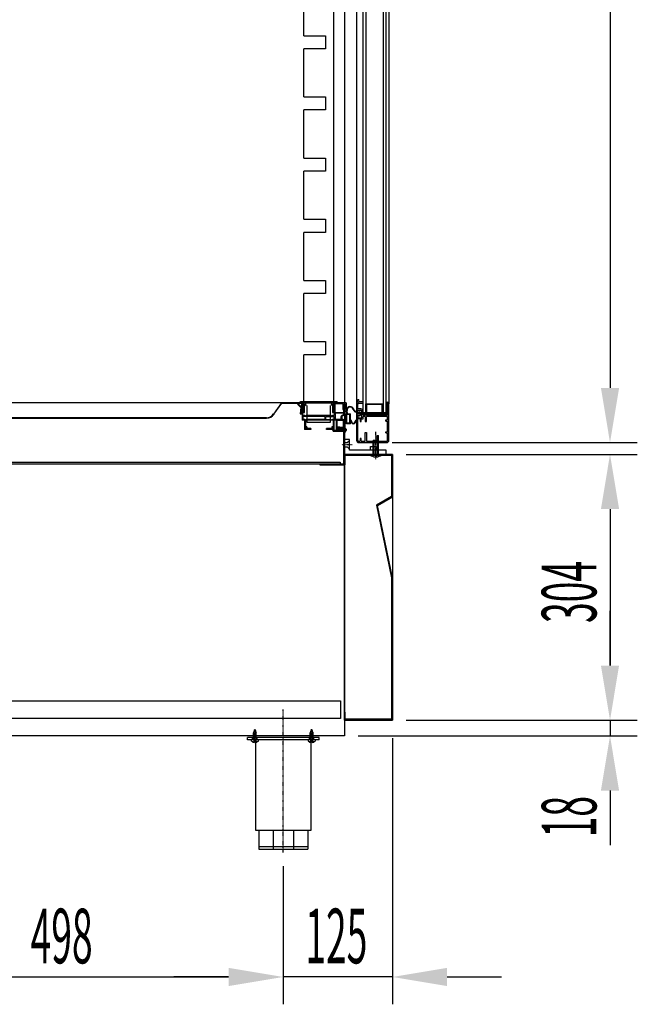
# Model space of a CAD drawing. Units: millimetres. Extents: x 1488 to 10469, y -47 to 6930.
# Drawn here: x 6864 to 7571, y 2879 to 4005 of the extents above; entities that cross this region are included whole.
import ezdxf

# ---------------------------------------------------------------- set-up
doc = ezdxf.new("R2010")
doc.units = ezdxf.units.MM
doc.linetypes.add('DASHED', pattern=[0.75, 0.5, -0.25])
doc.linetypes.add('TRAZO_Y_PUNTO', pattern=[1, 0.5, -0.25, 0, -0.25])
for name, color, linetype in [('ACOTA', 50, 'Continuous'), ('EJES', 11, 'TRAZO_Y_PUNTO'), ('PLEGADO', 3, 'Continuous')]:
    doc.layers.add(name, color=color, linetype=linetype)
doc.styles.add('ACO', font='simplex.shx', dxfattribs={"width": 0.5})

msp = doc.modelspace()

# ---------------------------------------------------------------- hatches: boundary and pattern name
at = {"layer": 'ACOTA'}
msp.add_hatch(color=256, dxfattribs=at).paths.add_polyline_path([(7256.9, 3553.9), (7282.9, 3553.9), (7282.9, 3555.9), (7256.9, 3555.9)])

# ---------------------------------------------------------------- linework, layer by layer
for p, q in [((7235.5, 5085.9), (7235.5, 3185.9)), ((7182.1, 3565), (7182.7, 3565.7)), ((7182.1, 3565), (7182.7, 3565.7)), ((7182.1, 3565), (7185.7, 3561.6)), ((7182.1, 3565), (7185.7, 3561.6)), ((7186.7, 3561.9), (7182.7, 3565.7)), ((7186.7, 3561.9), (7182.7, 3565.7)), ((7184.2, 3566.9), (7184.2, 3566.9)), ((7184.2, 3566.9), (7188.2, 3566.9)), ((7184.2, 3566.9), (7184.2, 3566.9)), ((7184.2, 3566.9), (7188.2, 3566.9)), ((7185.7, 3561.6), (7184.9, 3554.4)), ((7185.7, 3561.6), (7184.9, 3554.4)), ((7227, 3567.9), (7185.2, 3567.9)), ((7227, 3567.9), (7185.2, 3567.9)), ((7186, 3555.4), (7186.7, 3561.9)), ((7186, 3555.4), (7186.7, 3561.9)), ((7187, 3566.9), (7187, 3555.4)), ((7188, 3566.9), (7187, 3566.9)), ((7187, 3566.9), (7187, 3555.4)), ((7188, 3566.9), (7187, 3566.9)), ((7188, 3562.2), (7188, 3566.9)), ((7188, 3562.2), (7188, 3566.9)), ((7188, 3559.1), (7188, 3561.6)), ((7188, 3559.1), (7188, 3561.6)), ((7188.2, 3566.9), (7188.2, 3562.2)), ((7188.2, 3566.9), (7188.2, 3562.2)), ((7188.2, 3561.6), (7188.2, 3559.2)), ((7188.2, 3561.6), (7188.2, 3559.2)), ((7190.9, 3565.8), (7189, 3563.9)), ((7190.9, 3565.8), (7189, 3563.9)), ((7189, 3563.9), (7189, 3556.9)), ((7189, 3563.9), (7189, 3556.9)), ((7189.2, 3557.4), (7189.2, 3566.9)), ((7189.2, 3566.9), (7223, 3566.9)), ((7189.2, 3557.4), (7189.2, 3566.9)), ((7189.2, 3566.9), (7223, 3566.9)), ((7190, 3563.5), (7191.6, 3565.1)), ((7190, 3563.5), (7191.6, 3565.1)), ((7190, 3555.9), (7190, 3563.5)), ((7190, 3555.9), (7190, 3563.5)), ((7191.6, 3565.1), (7190.9, 3565.8)), ((7191.6, 3565.1), (7190.9, 3565.8)), ((7221.1, 3565.8), (7220.4, 3565.1)), ((7221.1, 3565.8), (7220.4, 3565.1)), ((7220.4, 3565.1), (7222, 3563.5)), ((7220.4, 3565.1), (7222, 3563.5)), ((7223, 3563.9), (7221.1, 3565.8)), ((7223, 3563.9), (7221.1, 3565.8)), ((7222, 3563.5), (7222, 3555.9)), ((7222, 3563.5), (7222, 3555.9)), ((7223, 3566.9), (7223, 3557.4)), ((7223, 3566.9), (7223, 3557.4)), ((7223, 3556.9), (7223, 3563.9)), ((7223, 3556.9), (7223, 3563.9)), ((7224, 3562.2), (7224, 3566.9)), ((7224, 3566.9), (7228, 3566.9)), ((7237.5, 3566.9), (7224, 3566.9)), ((7224, 3566.9), (7224, 3562.2)), ((7224, 3562.2), (7224, 3566.9)), ((7224, 3566.9), (7228, 3566.9)), ((7237.5, 3566.9), (7224, 3566.9)), ((7224, 3566.9), (7224, 3562.2)), ((7224, 3562.2), (7224, 3562.2)), ((7224, 3562.2), (7224, 3562.2)), ((7224, 3559.2), (7224, 3561.6)), ((7224, 3561.6), (7224, 3559.2)), ((7224, 3559.2), (7224, 3561.6)), ((7224, 3561.6), (7224, 3559.2)), ((7234, 3565.9), (7225, 3565.9)), ((7225, 3555.9), (7225, 3565.9)), ((7234, 3565.9), (7225, 3565.9)), ((7225, 3555.9), (7225, 3565.9)), ((7228, 3566.9), (7228, 3566.9)), ((7228, 3566.9), (7228, 3566.9)), ((7234, 3559.5), (7234, 3565.9)), ((7234, 3559.5), (7234, 3565.9)), ((7235, 3558.5), (7234, 3559.5)), ((7235, 3558.5), (7234, 3559.5)), ((7235, 3559.9), (7235, 3565.8)), ((7235, 3565.8), (7236.5, 3565.8)), ((7235, 3559.9), (7235, 3565.8)), ((7235, 3565.8), (7236.5, 3565.8)), ((7236, 3558.9), (7235, 3559.9)), ((7236, 3558.9), (7235, 3559.9)), ((7236.5, 3559.9), (7236.5, 3565.8)), ((7236.5, 3559.9), (7236.5, 3565.8)), ((7236.5, 3559.9), (7236.8, 3559.9)), ((7236.5, 3559.9), (7236.5, 3559.9)), ((7236.5, 3559.9), (7236.8, 3559.9)), ((7236.5, 3559.9), (7236.5, 3559.9)), ((7237.5, 3566.9), (7237.5, 3560.6)), ((7237.5, 3566.9), (7237.5, 3560.6)), ((7247.7, 3556.6), (7244.8, 3560.7)), ((7248, 3557.1), (7245.2, 3561)), ((7249.2, 3567.4), (7249.2, 3556.9)), ((7249.4, 3565.4), (7249.4, 3556.1)), ((7249.4, 3565.4), (7249.4, 3556.1)), ((7249.8, 3567.4), (7249.8, 3556)), ((7250.9, 3559.9), (7250.9, 3565.4)), ((7250.9, 3559.9), (7250.9, 3565.4)), ((7254.4, 3559.9), (7250.9, 3559.9)), ((7254.4, 3559.9), (7250.9, 3559.9)), ((7256.9, 3567.9), (7251.9, 3567.9)), ((7256.9, 3567.9), (7251.9, 3567.9)), ((7251.9, 3566.4), (7256.9, 3566.4)), ((7251.9, 3566.4), (7256.9, 3566.4)), ((7252.1, 3570.4), (7252.1, 3569.8)), ((7256.9, 3566.4), (7256.9, 3567.9)), ((7256.9, 3566.4), (7256.9, 3567.9)), ((7259.9, 3555.9), (7259.9, 3565.9)), ((7260.9, 3564.9), (7260.9, 3555.9)), ((7284.9, 3552.9), (7284.9, 3567.9)), ((7286.4, 3523.9), (7286.4, 3565.6)), ((7184.9, 3554.4), (7187, 3554.4)), ((7184.9, 3554.4), (7184.9, 3554.4)), ((7184.9, 3554.4), (7187, 3554.4)), ((7184.9, 3554.4), (7184.9, 3554.4)), ((7187, 3555.4), (7186, 3555.4)), ((7187, 3555.4), (7186, 3555.4)), ((7187, 3554.4), (7187, 3546.9)), ((7187, 3554.4), (7187, 3546.9)), ((7188, 3556.9), (7188, 3558.5)), ((7188, 3556.9), (7188, 3558.5)), ((7188, 3556.9), (7189, 3556.9)), ((7188, 3556.9), (7189, 3556.9)), ((7188, 3555.9), (7190, 3555.9)), ((7188, 3552.4), (7188, 3555.9)), ((7188, 3555.9), (7190, 3555.9)), ((7188, 3552.4), (7188, 3555.9)), ((7190.2, 3552.4), (7188, 3552.4)), ((7190.2, 3552.4), (7188, 3552.4)), ((7213, 3551.4), (7188, 3551.4)), ((7188, 3551.4), (7188, 3547.9)), ((7213, 3551.4), (7188, 3551.4)), ((7188, 3551.4), (7188, 3547.9)), ((7188.2, 3558.6), (7188.2, 3557.4)), ((7188.2, 3558.6), (7188.2, 3557.4)), ((7191, 3551.6), (7190.2, 3552.4)), ((7191, 3551.6), (7190.2, 3552.4)), ((7191, 3551.6), (7191.8, 3552.4)), ((7191, 3551.6), (7191.8, 3552.4)), ((7220.2, 3552.4), (7191.8, 3552.4)), ((7220.2, 3552.4), (7191.8, 3552.4)), ((7213, 3551.4), (7213, 3547.9)), ((7213, 3551.4), (7213, 3547.9)), ((7214, 3551.4), (7224, 3551.4)), ((7214, 3551.4), (7214, 3547.9)), ((7214, 3551.4), (7224, 3551.4)), ((7214, 3551.4), (7214, 3547.9)), ((7221, 3551.6), (7220.2, 3552.4)), ((7221, 3551.6), (7220.2, 3552.4)), ((7221, 3551.6), (7221.8, 3552.4)), ((7221, 3551.6), (7221.8, 3552.4)), ((7224, 3552.4), (7221.8, 3552.4)), ((7224, 3552.4), (7221.8, 3552.4)), ((7222, 3555.9), (7224, 3555.9)), ((7222, 3555.9), (7224, 3555.9)), ((7224, 3556.9), (7223, 3556.9)), ((7224, 3556.9), (7223, 3556.9)), ((7224, 3557.4), (7224, 3558.6)), ((7224, 3558.6), (7224, 3556.9)), ((7224, 3557.4), (7224, 3558.6)), ((7224, 3558.6), (7224, 3556.9)), ((7224, 3555.9), (7224, 3552.4)), ((7224, 3555.9), (7224, 3552.4)), ((7224, 3547.9), (7224, 3551.4)), ((7224, 3547.9), (7224, 3551.4)), ((7225, 3555.9), (7235, 3555.9)), ((7225, 3555.9), (7235, 3555.9)), ((7235, 3554.9), (7225, 3554.9)), ((7225, 3554.9), (7225, 3547.9)), ((7235, 3554.9), (7225, 3554.9)), ((7225, 3554.9), (7225, 3547.9)), ((7235, 3555.9), (7235, 3558.5)), ((7235, 3555.9), (7235, 3558.5)), ((7235, 3553.4), (7235, 3554.9)), ((7235, 3553.4), (7235, 3554.9)), ((7236, 3552), (7236, 3558.9)), ((7236, 3552), (7236, 3558.9)), ((7236, 3548.3), (7236, 3546.9)), ((7236, 3548.3), (7236, 3546.9)), ((7237.8, 3543), (7237.8, 3554.4)), ((7237.8, 3554.4), (7238.4, 3554.4)), ((7238.4, 3554.4), (7238, 3558.2)), ((7238.2, 3543.6), (7238.2, 3553.8)), ((7238.2, 3553.8), (7241.8, 3553.8)), ((7238.9, 3554.4), (7238.5, 3558.2)), ((7238.9, 3554.4), (7242.4, 3554.4)), ((7241.8, 3543.6), (7241.8, 3553.8)), ((7242.4, 3546.9), (7242.4, 3554.4)), ((7249.2, 3556.4), (7248.3, 3556.4)), ((7249.2, 3556.9), (7248.4, 3556.9)), ((7249.2, 3556.4), (7249.2, 3546.9)), ((7250.9, 3556.1), (7249.4, 3556.1)), ((7249.4, 3556.1), (7250.9, 3556.1)), ((7249.4, 3556.1), (7250.9, 3556.1)), ((7249.4, 3552.1), (7250.9, 3552.1)), ((7249.4, 3552.1), (7249.4, 3523.9)), ((7249.8, 3556), (7252.8, 3556)), ((7249.8, 3555.2), (7253.6, 3555.2)), ((7249.8, 3555.2), (7249.8, 3553.2)), ((7249.8, 3553.2), (7253.6, 3553.2)), ((7249.8, 3552.5), (7249.8, 3542.4)), ((7249.8, 3552.5), (7252.8, 3552.5)), ((7250.9, 3556.1), (7250.9, 3558.4)), ((7250.9, 3556.1), (7250.9, 3558.4)), ((7250.9, 3558.4), (7254.4, 3558.4)), ((7250.9, 3558.4), (7254.4, 3558.4)), ((7250.9, 3549.9), (7250.9, 3552.1)), ((7250.9, 3552.1), (7250.9, 3549.9)), ((7250.9, 3552.1), (7250.9, 3549.9)), ((7250.9, 3552.1), (7250.9, 3549.9)), ((7250.9, 3549.9), (7255.4, 3549.9)), ((7250.9, 3523.9), (7250.9, 3548.4)), ((7253.4, 3548.4), (7250.9, 3548.4)), ((7252.8, 3557), (7255.3, 3554.2)), ((7252.8, 3556), (7252.8, 3557)), ((7252.8, 3551.5), (7255.3, 3554.2)), ((7252.8, 3551.5), (7252.8, 3552.5)), ((7253.4, 3548.4), (7253.4, 3545.4)), ((7253.6, 3555.2), (7254.5, 3554.2)), ((7253.6, 3553.2), (7254.5, 3554.2)), ((7254.9, 3545.4), (7254.9, 3548.4)), ((7254.9, 3548.4), (7256.9, 3548.4)), ((7255.4, 3550.9), (7255.4, 3557.4)), ((7255.4, 3549.9), (7255.4, 3557.4)), ((7256.9, 3552.9), (7256.9, 3557.4)), ((7256.9, 3555.9), (7259.9, 3555.9)), ((7284.9, 3552.9), (7256.9, 3552.9)), ((7259.4, 3551.4), (7256.9, 3551.4)), ((7256.9, 3548.4), (7256.9, 3551.4)), ((7259.4, 3551.4), (7259.4, 3545.4)), ((7260.9, 3555.9), (7259.9, 3555.9)), ((7284.9, 3551.4), (7260.9, 3551.4)), ((7260.9, 3545.4), (7260.9, 3551.4)), ((7284.9, 3547.4), (7284.9, 3551.4)), ((7190, 3546.9), (7187, 3546.9)), ((7190, 3546.9), (7187, 3546.9)), ((7190.2, 3547.9), (7188, 3547.9)), ((7190.2, 3547.9), (7188, 3547.9)), ((7190, 3546.9), (7190, 3536.4)), ((7190, 3546.9), (7190, 3536.4)), ((7191, 3547.1), (7190.2, 3547.9)), ((7191, 3547.1), (7190.2, 3547.9)), ((7191, 3547.1), (7191.8, 3547.9)), ((7191, 3547.1), (7191.8, 3547.9)), ((7222.5, 3546.9), (7191, 3546.9)), ((7191, 3546.9), (7191, 3539.4)), ((7222.5, 3546.9), (7191, 3546.9)), ((7191, 3546.9), (7191, 3539.4)), ((7192.5, 3539.4), (7191, 3539.4)), ((7192.5, 3539.4), (7191, 3539.4)), ((7191, 3538.4), (7191, 3537.4)), ((7192.5, 3538.4), (7191, 3538.4)), ((7191, 3538.4), (7191, 3537.4)), ((7192.5, 3538.4), (7191, 3538.4)), ((7197, 3537.4), (7191, 3537.4)), ((7197, 3537.4), (7191, 3537.4)), ((7213, 3547.9), (7191.8, 3547.9)), ((7213, 3547.9), (7191.8, 3547.9)), ((7192.5, 3539.4), (7192.5, 3538.4)), ((7192.5, 3539.4), (7192.5, 3538.4)), ((7197, 3537.4), (7197, 3536.4)), ((7197, 3537.4), (7197, 3536.4)), ((7214, 3547.9), (7220.2, 3547.9)), ((7214, 3547.9), (7220.2, 3547.9)), ((7222.5, 3537.4), (7215, 3537.4)), ((7215, 3536.4), (7215, 3537.4)), ((7222.5, 3537.4), (7215, 3537.4)), ((7215, 3536.4), (7215, 3537.4)), ((7221, 3547.1), (7220.2, 3547.9)), ((7221, 3547.1), (7220.2, 3547.9)), ((7221, 3547.1), (7221.8, 3547.9)), ((7221, 3547.1), (7221.8, 3547.9)), ((7222.5, 3539.4), (7221, 3539.4)), ((7221, 3539.4), (7221, 3538.4)), ((7222.5, 3539.4), (7221, 3539.4)), ((7221, 3539.4), (7221, 3538.4)), ((7222.5, 3538.4), (7221, 3538.4)), ((7222.5, 3538.4), (7221, 3538.4)), ((7224, 3547.9), (7221.8, 3547.9)), ((7224, 3547.9), (7221.8, 3547.9)), ((7222, 3537.4), (7222.5, 3537.4)), ((7222, 3537.4), (7222.5, 3537.4)), ((7222.2, 3547.9), (7222.2, 3547.9)), ((7222.2, 3547.9), (7222.2, 3547.9)), ((7222.5, 3546.9), (7222.5, 3539.4)), ((7222.5, 3546.9), (7222.5, 3539.4)), ((7222.5, 3538.4), (7222.5, 3537.4)), ((7222.5, 3538.4), (7222.5, 3537.4)), ((7226, 3546.9), (7223.5, 3546.9)), ((7223.5, 3546.9), (7223.5, 3536.4)), ((7226, 3546.9), (7223.5, 3546.9)), ((7223.5, 3546.9), (7223.5, 3536.4)), ((7232.4, 3547.9), (7225, 3547.9)), ((7232.4, 3547.9), (7225, 3547.9)), ((7226, 3546.9), (7226, 3536.9)), ((7226, 3546.9), (7226, 3536.9)), ((7227, 3546.9), (7234, 3546.9)), ((7227, 3546.9), (7227, 3539.8)), ((7227, 3546.9), (7234, 3546.9)), ((7227, 3546.9), (7227, 3539.8)), ((7227, 3539.8), (7234, 3538.9)), ((7227, 3539.8), (7234, 3538.9)), ((7227, 3538.8), (7234.3, 3537.9)), ((7227, 3538.8), (7227, 3537.4)), ((7227, 3538.8), (7234.3, 3537.9)), ((7227, 3538.8), (7227, 3537.4)), ((7227, 3537.4), (7236.8, 3537.4)), ((7227, 3537.4), (7236.8, 3537.4)), ((7234, 3546.9), (7234, 3538.9)), ((7234, 3546.9), (7234, 3538.9)), ((7235, 3538.1), (7234.3, 3537.9)), ((7235, 3538.1), (7234.3, 3537.9)), ((7235, 3546.9), (7236, 3546.9)), ((7235, 3546.9), (7235, 3538.1)), ((7235, 3546.9), (7236, 3546.9)), ((7235, 3546.9), (7235, 3538.1)), ((7242.4, 3543), (7237.8, 3543)), ((7241.8, 3543.6), (7238.2, 3543.6)), ((7242.8, 3546.9), (7242.4, 3546.9)), ((7242.4, 3543), (7242.4, 3546.2)), ((7243.8, 3545.9), (7243.8, 3545.6)), ((7247.8, 3545.6), (7247.8, 3545.9)), ((7249.2, 3546.9), (7248.8, 3546.9)), ((7249.2, 3546.2), (7249.2, 3542.4)), ((7249.8, 3542.4), (7249.2, 3542.4)), ((7253.4, 3545.4), (7254.9, 3545.4)), ((7259.4, 3545.4), (7260.9, 3545.4)), ((7282.9, 3547.4), (7284.9, 3547.4)), ((7282.9, 3545.9), (7282.9, 3547.4)), ((7282.9, 3545.9), (7284.9, 3545.9)), ((7284.9, 3533.9), (7284.9, 3545.9)), ((7197, 3536.4), (7190, 3536.4)), ((7197, 3536.4), (7190, 3536.4)), ((7222, 3536.4), (7215, 3536.4)), ((7222, 3536.4), (7215, 3536.4)), ((7222, 3536.4), (7222, 3536.1)), ((7222, 3536.4), (7222, 3536.1)), ((7222.5, 3535.3), (7222, 3536.1)), ((7222.5, 3535.3), (7222, 3536.1)), ((7222.5, 3535.3), (7222.9, 3535.3)), ((7222.5, 3535.3), (7222.9, 3535.3)), ((7222.9, 3536.4), (7222.9, 3535.3)), ((7223.5, 3536.4), (7222.9, 3536.4)), ((7222.9, 3536.4), (7222.9, 3535.3)), ((7223.5, 3536.4), (7222.9, 3536.4)), ((7226.5, 3536.4), (7236.5, 3536.4)), ((7226.5, 3536.4), (7236.5, 3536.4)), ((7235.5, 3534), (7235.5, 3532.4)), ((7235.5, 3534), (7235.5, 3532.4)), ((7237.5, 3536.6), (7237.5, 3535.4)), ((7237.5, 3536.6), (7237.5, 3535.4)), ((7254.9, 3525.9), (7253.4, 3525.9)), ((7253.4, 3525.9), (7253.4, 3522.9)), ((7254.9, 3522.9), (7254.9, 3525.9)), ((7259.4, 3522.9), (7259.4, 3532.9)), ((7259.4, 3532.9), (7260.9, 3532.9)), ((7260.9, 3532.9), (7260.9, 3522.9)), ((7272.9, 3522.9), (7272.9, 3529.4)), ((7272.9, 3529.4), (7274.4, 3529.4)), ((7274.4, 3522.9), (7274.4, 3529.4)), ((7282.9, 3533.9), (7284.9, 3533.9)), ((7282.9, 3532.4), (7282.9, 3533.9)), ((7282.9, 3532.4), (7284.9, 3532.4)), ((7284.9, 3523.9), (7284.9, 3532.4)), ((7241.5, 3524.9), (7235.5, 3524.9)), ((7235.5, 3524.9), (7235.5, 3507.9)), ((7235.5, 3521.4), (7238.5, 3521.4)), ((7235.5, 3516.4), (7238.5, 3516.4)), ((7238.5, 3521.4), (7241.5, 3523.9)), ((7238.5, 3516.4), (7241.5, 3513.9)), ((7241.5, 3512.9), (7241.5, 3524.9)), ((7251.9, 3522.9), (7253.4, 3522.9)), ((7251.9, 3521.4), (7283.9, 3521.4)), ((7254.9, 3522.9), (7259.4, 3522.9)), ((7257.9, 3521.4), (7283.9, 3521.4)), ((7260.9, 3522.9), (7272.9, 3522.9)), ((7265.5, 3512.9), (7265.5, 3516.9)), ((7265.5, 3516.9), (7271.5, 3516.9)), ((7268.5, 3507.9), (7268.5, 3523.9)), ((7274.5, 3523.9), (7268.5, 3523.9)), ((7269.5, 3507.9), (7269.5, 3523.9)), ((7271.5, 3516.9), (7271.5, 3512.9)), ((7273.5, 3507.9), (7273.5, 3523.9)), ((7274.4, 3522.9), (7283.9, 3522.9)), ((7274.5, 3507.9), (7274.5, 3523.9)), ((7235.5, 3507.9), (7283.5, 3507.9)), ((7283.5, 3512.9), (7241.5, 3512.9)), ((7264.5, 3507.9), (7278.5, 3507.9)), ((7264.5, 3506.9), (7264.5, 3507.9)), ((7264.5, 3506.9), (7278.5, 3506.9)), ((7271.5, 3512.9), (7265.5, 3512.9)), ((7270.8, 3506.4), (7272.3, 3506.4)), ((7270.8, 3506.4), (7270.8, 3504.9)), ((7272.3, 3506.4), (7272.3, 3504.9)), ((7278.5, 3507.9), (7278.5, 3506.9)), ((7283.5, 3507.9), (7283.5, 3512.9)), ((6600.5, 3225.9), (7231, 3225.9)), ((7231, 3225.9), (7231, 3205.9)), ((7231, 3205.9), (6600.5, 3205.9)), ((7134.5, 3187.4), (7131, 3189.4)), ((7135, 3187.4), (7131, 3189.4)), ((7131, 3189.4), (7131.5, 3189.4)), ((7131.5, 3189.4), (7132.1, 3190.8)), ((7135, 3187.4), (7131.5, 3189.4)), ((7131.5, 3187.4), (7131.5, 3189.1)), ((7134.5, 3189.4), (7131.7, 3191)), ((7135, 3189.4), (7131.7, 3191)), ((7131.7, 3191), (7132.2, 3191)), ((7132.2, 3191), (7132.6, 3192.2)), ((7135, 3189.4), (7132.2, 3191)), ((7134.1, 3191.4), (7132.3, 3192.4)), ((7132.7, 3192.4), (7132.3, 3192.4)), ((7133.8, 3191.4), (7132.3, 3192.4)), ((7132.7, 3192.4), (7133, 3193.4)), ((7134.1, 3191.4), (7132.7, 3192.4)), ((7133, 3193.4), (7133.7, 3191.7)), ((7133.8, 3191.4), (7134.4, 3189.8)), ((7133.8, 3191.4), (7134.1, 3191.4)), ((7134.5, 3187.7), (7134.5, 3189.4)), ((7134.5, 3189.4), (7135, 3189.4)), ((7199.5, 3187.4), (7196, 3189.4)), ((7200, 3187.4), (7196, 3189.4)), ((7196, 3189.4), (7196.5, 3189.4)), ((7196.5, 3189.4), (7197.1, 3190.8)), ((7200, 3187.4), (7196.5, 3189.4)), ((7196.5, 3187.4), (7196.5, 3189.1)), ((7199.5, 3189.4), (7196.7, 3191)), ((7200, 3189.4), (7196.7, 3191)), ((7196.7, 3191), (7197.2, 3191)), ((7197.2, 3191), (7197.6, 3192.2)), ((7200, 3189.4), (7197.2, 3191)), ((7199.1, 3191.4), (7197.3, 3192.4)), ((7197.7, 3192.4), (7197.3, 3192.4)), ((7198.8, 3191.4), (7197.3, 3192.4)), ((7197.7, 3192.4), (7198, 3193.4)), ((7199.1, 3191.4), (7197.7, 3192.4)), ((7198, 3193.4), (7198.7, 3191.7)), ((7198.8, 3191.4), (7199.4, 3189.8)), ((7198.8, 3191.4), (7199.1, 3191.4)), ((7199.5, 3187.7), (7199.5, 3189.4)), ((7199.5, 3189.4), (7200, 3189.4)), ((7235.5, 3185.9), (6563.5, 3185.9)), ((7124.5, 3181.4), (7124.5, 3183.9)), ((7206.5, 3183.9), (7124.5, 3183.9)), ((7124.5, 3181.4), (7124.5, 3183.9)), ((7206.5, 3183.9), (7124.5, 3183.9)), ((7206.5, 3181.4), (7124.5, 3181.4)), ((7206.5, 3181.4), (7124.5, 3181.4)), ((7130.5, 3181.4), (7130.5, 3183.9)), ((7130.5, 3181.4), (7130.5, 3183.9)), ((7134.5, 3185.4), (7131, 3187.4)), ((7135, 3185.4), (7131, 3187.4)), ((7131, 3187.4), (7131.5, 3187.4)), ((7134.5, 3183.4), (7131, 3185.4)), ((7135, 3183.4), (7131, 3185.4)), ((7131, 3185.4), (7131.5, 3185.4)), ((7134.5, 3181.4), (7131, 3183.4)), ((7135, 3181.4), (7131, 3183.4)), ((7131, 3183.4), (7131.5, 3183.4)), ((7135, 3185.4), (7131.5, 3187.4)), ((7131.5, 3185.4), (7131.5, 3187.1)), ((7135, 3183.4), (7131.5, 3185.4)), ((7131.5, 3183.4), (7131.5, 3185.1)), ((7135, 3181.4), (7131.5, 3183.4)), ((7131.5, 3181.4), (7131.5, 3183.1)), ((7134.5, 3181.4), (7131.5, 3181.4)), ((7133.8, 3181.4), (7133.8, 3077.9)), ((7133.8, 3181.4), (7133.8, 3077.9)), ((7134.5, 3185.7), (7134.5, 3187.4)), ((7134.5, 3187.4), (7135, 3187.4)), ((7134.5, 3183.7), (7134.5, 3185.4)), ((7134.5, 3185.4), (7135, 3185.4)), ((7134.5, 3181.7), (7134.5, 3183.4)), ((7134.5, 3183.4), (7135, 3183.4)), ((7135.5, 3181.4), (7135.5, 3183.9)), ((7135.5, 3181.4), (7135.5, 3183.9)), ((7195.5, 3181.4), (7195.5, 3183.9)), ((7195.5, 3181.4), (7195.5, 3183.9)), ((7199.5, 3185.4), (7196, 3187.4)), ((7200, 3185.4), (7196, 3187.4)), ((7196, 3187.4), (7196.5, 3187.4)), ((7199.5, 3183.4), (7196, 3185.4)), ((7200, 3183.4), (7196, 3185.4)), ((7196, 3185.4), (7196.5, 3185.4)), ((7199.5, 3181.4), (7196, 3183.4)), ((7200, 3181.4), (7196, 3183.4)), ((7196, 3183.4), (7196.5, 3183.4)), ((7200, 3185.4), (7196.5, 3187.4)), ((7196.5, 3185.4), (7196.5, 3187.1)), ((7200, 3183.4), (7196.5, 3185.4)), ((7196.5, 3183.4), (7196.5, 3185.1)), ((7200, 3181.4), (7196.5, 3183.4)), ((7196.5, 3181.4), (7196.5, 3183.1)), ((7199.5, 3181.4), (7196.5, 3181.4)), ((7197.3, 3077.9), (7197.3, 3181.4)), ((7197.3, 3077.9), (7197.3, 3181.4)), ((7199.5, 3185.7), (7199.5, 3187.4)), ((7199.5, 3187.4), (7200, 3187.4)), ((7199.5, 3183.7), (7199.5, 3185.4)), ((7199.5, 3185.4), (7200, 3185.4)), ((7199.5, 3181.7), (7199.5, 3183.4)), ((7199.5, 3183.4), (7200, 3183.4)), ((7200.5, 3181.4), (7200.5, 3183.9)), ((7200.5, 3181.4), (7200.5, 3183.9)), ((7206.5, 3181.4), (7206.5, 3183.9)), ((7206.5, 3181.4), (7206.5, 3183.9)), ((7133.8, 3077.9), (7197.3, 3077.9)), ((7133.8, 3077.9), (7197.3, 3077.9)), ((7137.5, 3077.9), (7137.5, 3056.4)), ((7137.5, 3077.9), (7137.5, 3056.4)), ((7153.9, 3077.9), (7153.9, 3056.4)), ((7153.9, 3077.9), (7153.9, 3056.4)), ((7177.1, 3077.9), (7177.1, 3056.4)), ((7177.1, 3077.9), (7177.1, 3056.4)), ((7193.5, 3077.9), (7193.5, 3056.4)), ((7193.5, 3077.9), (7193.5, 3056.4)), ((7137.5, 3059.4), (7193.5, 3059.4)), ((7137.5, 3059.4), (7193.5, 3059.4)), ((7137.5, 3056.4), (7193.5, 3056.4)), ((7137.5, 3056.4), (7193.5, 3056.4))]:
    msp.add_line(p, q)
at = {"color": 4}
for p, q in [((7223, 4977.9, 0), (7223, 3563.9, 0)), ((7189, 3986.9, 0), (7189, 4041.9, 0)), ((7189, 3986.9, 0), (7214, 3986.9, 0)), ((7214, 3986.9, 0), (7214, 3971.9, 0)), ((7189, 3916.9, 0), (7189, 3971.9, 0)), ((7214, 3971.9, 0), (7189, 3971.9, 0)), ((7189, 3916.9, 0), (7214, 3916.9, 0)), ((7214, 3916.9, 0), (7214, 3901.9, 0)), ((7189, 3846.9, 0), (7189, 3901.9, 0)), ((7214, 3901.9, 0), (7189, 3901.9, 0)), ((7189, 3846.9, 0), (7214, 3846.9, 0)), ((7214, 3846.9, 0), (7214, 3831.9, 0)), ((7189, 3776.9, 0), (7189, 3831.9, 0)), ((7214, 3831.9, 0), (7189, 3831.9, 0)), ((7189, 3776.9, 0), (7214, 3776.9, 0)), ((7214, 3776.9, 0), (7214, 3761.9, 0)), ((7189, 3706.9, 0), (7189, 3761.9, 0)), ((7214, 3761.9, 0), (7189, 3761.9, 0)), ((7189, 3706.9, 0), (7214, 3706.9, 0)), ((7214, 3706.9, 0), (7214, 3691.9, 0)), ((7189, 3636.9, 0), (7189, 3691.9, 0)), ((7214, 3691.9, 0), (7189, 3691.9, 0)), ((7189, 3636.9, 0), (7214, 3636.9, 0)), ((7214, 3636.9, 0), (7214, 3621.9, 0)), ((7189, 3563.9, 0), (7189, 3621.9, 0)), ((7214, 3621.9, 0), (7189, 3621.9, 0)), ((7236, 3560.9), (7236, 3537.9)), ((7236.5, 3560.9), (7236, 3560.9)), ((7236, 3560.9), (7236, 3537.9)), ((7236.5, 3560.9), (7236, 3560.9)), ((7236.5, 3537.9), (7236.5, 3560.9)), ((7236.5, 3537.9), (7236.5, 3560.9)), ((7236, 3537.9), (7229, 3537.9)), ((7229, 3537.9), (7229, 3537.4)), ((7236, 3537.9), (7229, 3537.9)), ((7229, 3537.9), (7229, 3537.4)), ((7229, 3537.4), (7236, 3537.4)), ((7229, 3537.4), (7236, 3537.4))]:
    msp.add_line(p, q, dxfattribs=at)
at = {"color": 4, "ltscale": 2}
for p, q in [((7192.5, 3563.9, 0), (7192.5, 3544.9, 0)), ((7219.5, 3544.9, 0), (7219.5, 3563.9, 0)), ((7192.5, 3544.9, 0), (7219.5, 3544.9, 0))]:
    msp.add_line(p, q, dxfattribs=at)
at = {"color": 2}
for p, q in [((7235.5, 3535.4), (7222.5, 3535.4)), ((7222.5, 3534.4), (7234.5, 3534.4)), ((7234.5, 3534.4), (7234.5, 3496.9)), ((7235.5, 3495.9), (7235.5, 3535.4)), ((7234.5, 3496.9), (7207.5, 3496.9)), ((7207.5, 3496.9), (7207.5, 3495.9)), ((7207.5, 3495.9), (7235.5, 3495.9))]:
    msp.add_line(p, q, dxfattribs=at)
at = {"color": 6}
for p, q in [((6600.5, 3498.9), (7230.5, 3498.9)), ((7230.5, 3496.9), (6600.5, 3496.9)), ((7230.5, 3498.9), (7230.5, 3496.9))]:
    msp.add_line(p, q, dxfattribs=at)
at = {"color": 0, "linetype": 'Continuous'}
for p, q in [((7137, 3181.4), (7129, 3181.4)), ((7129, 3181.4), (7129, 3179.9)), ((7133.5, 3178.8), (7132.6, 3178.8)), ((7132.6, 3178.4), (7132.6, 3178.8)), ((7133.5, 3178.4), (7133.5, 3178.8)), ((7137, 3181.4), (7137, 3179.9)), ((7202, 3181.4), (7194, 3181.4)), ((7194, 3181.4), (7194, 3179.9)), ((7198.5, 3178.8), (7197.6, 3178.8)), ((7197.6, 3178.4), (7197.6, 3178.8)), ((7198.5, 3178.4), (7198.5, 3178.8)), ((7202, 3181.4), (7202, 3179.9))]:
    msp.add_line(p, q, dxfattribs=at)
at = {"color": 0, "linetype": 'DASHED'}
for p, q in [((7132.6, 3181.1), (7130.6, 3178.9)), ((7132.6, 3181.1), (7132.6, 3178.8)), ((7133.5, 3181.1), (7132.6, 3181.1)), ((7133.5, 3181.1), (7135.5, 3178.9)), ((7133.5, 3181.1), (7133.5, 3178.8)), ((7197.6, 3181.1), (7195.6, 3178.9)), ((7197.6, 3181.1), (7197.6, 3178.8)), ((7198.5, 3181.1), (7197.6, 3181.1)), ((7198.5, 3181.1), (7200.5, 3178.9)), ((7198.5, 3181.1), (7198.5, 3178.8))]:
    msp.add_line(p, q, dxfattribs=at)
for centre, radius, start, end in [((7185.2, 3566.9), 1, 90, 180), ((7185.2, 3566.9), 1, 90, 180), ((7188, 3561.9), 0.3, 90, 270), ((7188, 3561.9), 0.3, 90, 270), ((7188.2, 3561.9), 0.295, 90, 270), ((7188.2, 3561.9), 0.295, 90, 270), ((7224, 3561.9), 0.295, 270, 90), ((7224, 3561.9), 0.3, 270, 90), ((7224, 3561.9), 0.295, 270, 90), ((7224, 3561.9), 0.3, 270, 90), ((7227, 3566.9), 1, 0, 90), ((7227, 3566.9), 1, 0, 90), ((7236.8, 3560.6), 0.75, 270, 0), ((7236.8, 3560.6), 0.75, 270, 0), ((7242, 3558.6), 4, 35.7093, 186.5932), ((7242, 3558.6), 3.5, 35.7093, 186.5932), ((7252.2, 3567.4), 3, 91.9102, 180), ((7251.9, 3565.4), 2.5, 90, 180), ((7251.9, 3565.4), 2.5, 90, 180), ((7252.2, 3567.4), 2.4, 92.388, 180), ((7251.9, 3565.4), 1, 90, 180), ((7251.9, 3565.4), 1, 90, 180), ((7254.4, 3557.4), 2.5, 0, 90), ((7254.4, 3557.4), 2.5, 0, 90), ((7283.9, 3565.6), 2.5, 0, 66.4218), ((7188, 3558.8), 0.3, 90, 270), ((7188, 3558.8), 0.3, 90, 270), ((7188.2, 3558.9), 0.295, 90, 270), ((7188.2, 3558.9), 0.295, 90, 270), ((7188.7, 3557.4), 0.5, 180, 0), ((7188.7, 3557.4), 0.5, 180, 0), ((7223.5, 3557.4), 0.5, 180, 0), ((7223.5, 3557.4), 0.5, 180, 0), ((7224, 3558.9), 0.295, 270, 90), ((7224, 3558.9), 0.3, 270, 90), ((7224, 3558.9), 0.295, 270, 90), ((7224, 3558.9), 0.3, 270, 90), ((7234.8, 3550.1), 3.25, 85.5883, 223.5783), ((7234.8, 3550.1), 3.25, 85.5883, 223.5783), ((7234.8, 3550.1), 2.25, 56.251, 303.749), ((7234.8, 3550.1), 2.25, 56.251, 303.749), ((7248.3, 3557.1), 0.7, 215.7093, 270), ((7248.4, 3557.4), 0.5, 215.7093, 270), ((7254.4, 3557.4), 1, 0, 90), ((7254.4, 3557.4), 1, 0, 90), ((7226.5, 3536.9), 0.5, 180, 270), ((7226.5, 3536.9), 0.5, 180, 270), ((7236.8, 3536.6), 0.75, 0, 90), ((7236.8, 3536.6), 0.75, 0, 90), ((7242.6, 3545.7), 0.6, 358.2092, 109.6296), ((7242.8, 3545.9), 1, 0, 90), ((7245.8, 3545.6), 2.6, 178.2092, 1.7908), ((7245.8, 3545.6), 2, 180, 0), ((7248.8, 3545.9), 1, 90, 180), ((7249, 3545.7), 0.6, 70.3704, 181.7908), ((7233.3, 3536.3), 3.2, 313.3843, 1.132), ((7233.3, 3536.3), 3.2, 313.3843, 1.132), ((7232, 3536.9), 5.69, 307.8537, 344.7661), ((7232, 3536.9), 5.69, 307.8537, 344.7661), ((7251.9, 3523.9), 2.5, 180, 270), ((7251.9, 3523.9), 1, 180, 270), ((7283.9, 3523.9), 2.5, 270, 0), ((7283.9, 3523.9), 1, 270, 0), ((7276.8, 3534.5), 30.2, 246.0341, 258.4972), ((7266.2, 3534.6), 30.3, 281.5334, 293.9552)]:
    msp.add_arc(centre, radius, start, end)
at = {"color": 4}
msp.add_arc((7236, 3537.9), 0.5, 270, 0, dxfattribs=at)
msp.add_arc((7236, 3537.9), 0.5, 270, 0, dxfattribs=at)
at = {"color": 0, "linetype": 'Continuous'}
for centre, start, end in [((7133, 3184.3), 228.2864, 266.1062), ((7133.1, 3184.3), 273.8938, 311.7136), ((7198, 3184.3), 228.2864, 266.1062), ((7198.1, 3184.3), 273.8938, 311.7136)]:
    msp.add_arc(centre, 5.92, start, end, dxfattribs=at)
at = {"layer": 'ACOTA'}
for p, q in [((7256.9, 3555.9), (7256.9, 4991.9)), ((7259.9, 4991.9), (7259.9, 3555.9)), ((7279.9, 4991.9), (7279.9, 3555.9)), ((7282.9, 4991.9), (7282.9, 3555.9)), ((7249.4, 4981.9), (7249.4, 3565.4)), ((7286.4, 4982.1), (7286.4, 3565.6)), ((7539.5, 4963.9), (7539.5, 3583.9)), ((7259.9, 3565.9), (7279.9, 3565.9)), ((7278.9, 3564.9), (7260.9, 3564.9)), ((7278.9, 3555.9), (7278.9, 3564.9)), ((7279.9, 3565.9), (7279.9, 3555.9)), ((7256.9, 3555.9), (7282.9, 3555.9)), ((7256.9, 3553.9), (7256.9, 3555.9)), ((7282.9, 3553.9), (7256.9, 3553.9)), ((7279.9, 3555.9), (7278.9, 3555.9)), ((7279.9, 3555.9), (7282.9, 3555.9)), ((7282.9, 3555.9), (7282.9, 3553.9)), ((7290.2, 3521.4), (7570.7, 3521.4)), ((7306.2, 3507.9), (7570.7, 3507.9)), ((7539.5, 3445.4), (7539.5, 3266.4)), ((7539.5, 3266.4), (7539.5, 3328.9)), ((7306.2, 3203.9), (7570.7, 3203.9)), ((7306.2, 3203.9), (7570.7, 3203.9)), ((7539.5, 3203.9), (7539.5, 3185.9)), ((7251.2, 3185.9), (7570.7, 3185.9)), ((7290.5, 3183.3), (7290.5, 2878.8)), ((7539.5, 3123.4), (7539.5, 3060.9)), ((7165.5, 3036.7), (7165.5, 2878.8)), ((7165.5, 3036.7), (7165.5, 2878.8)), ((6730, 2910.1), (7103, 2910.1)), ((7103, 2910.1), (7040.5, 2910.1)), ((7290.5, 2910.1), (7165.5, 2910.1)), ((7353, 2910.1), (7415.5, 2910.1))]:
    msp.add_line(p, q, dxfattribs=at)
at = {"layer": 'ACOTA', "color": 2}
msp.add_line((7222.5, 3534.4), (7222.5, 3535.4), dxfattribs=at)
at = {"layer": 'ACOTA'}
for points in [[(7529.1, 3583.9), (7549.9, 3583.9), (7539.5, 3521.4)], [(7529.1, 3445.4), (7549.9, 3445.4), (7539.5, 3507.9)], [(7529.1, 3266.4), (7549.9, 3266.4), (7539.5, 3203.9)], [(7529.1, 3266.4), (7549.9, 3266.4), (7539.5, 3203.9)], [(7529.1, 3123.4), (7549.9, 3123.4), (7539.5, 3185.9)], [(7103, 2920.5), (7103, 2899.7), (7165.5, 2910.1)], [(7103, 2920.5), (7103, 2899.7), (7165.5, 2910.1)], [(7353, 2920.5), (7353, 2899.7), (7290.5, 2910.1)]]:
    msp.add_solid(points, dxfattribs=at)
at = {"layer": 'EJES'}
for p, q in [((7271.5, 3508.1), (7271.5, 3533.7)), ((7244.5, 3518.9), (7232.5, 3518.9)), ((7271.5, 3502.5), (7271.5, 3520.9)), ((7165.5, 3052.3), (7165.5, 3216.1)), ((7165.5, 3052.3), (7165.5, 3216.1))]:
    msp.add_line(p, q, dxfattribs=at)
at = {"layer": 'PLEGADO'}
for p, q in [((7187, 3566.9), (6636.5, 3566.9)), ((7187, 3566.9), (6636.5, 3566.9)), ((7163.5, 3566.9), (7154.5, 3554.1)), ((7154.9, 3553.8), (7163.8, 3566.4)), ((7187, 3566.9), (7163.5, 3566.9)), ((7163.8, 3566.4), (7186.5, 3566.4)), ((7186.5, 3566.4), (7186.5, 3557.9)), ((7187, 3557.9), (7187, 3566.9)), ((7146.4, 3549.9), (6664.7, 3549.9)), ((6664.7, 3549.4), (7146.4, 3549.4)), ((7186.5, 3557.9), (7187, 3557.9)), ((7290.5, 3507.9), (7235.5, 3507.9)), ((7235.5, 3507.9), (7235.5, 3496.9)), ((7235.5, 3507.9), (7290.5, 3507.9)), ((7235.5, 3203.9), (7235.5, 3507.9)), ((7236.5, 3495.9), (7236.5, 3506.9)), ((7236.5, 3506.9), (7289.5, 3506.9)), ((7289.5, 3506.9), (7289.5, 3459.9)), ((7290.5, 3459.3), (7290.5, 3507.9)), ((7290.5, 3507.9), (7290.5, 3203.9)), ((7235.5, 3496.9), (7225.5, 3496.9)), ((7225.5, 3496.9), (7225.5, 3495.9)), ((7225.5, 3495.9), (7236.5, 3495.9)), ((7236.5, 3495.9), (7236.5, 3495.9)), ((7289.5, 3459.9), (7272.2, 3449.9)), ((7273.3, 3449.4), (7290.5, 3459.3)), ((7272.2, 3449.9), (7289.5, 3366.7)), ((7290.5, 3366.8), (7273.3, 3449.4)), ((7289.5, 3366.7), (7289.5, 3204.9)), ((7290.5, 3203.9), (7290.5, 3366.8)), ((7236.5, 3212.9), (7235.5, 3212.9)), ((7235.5, 3212.9), (7235.5, 3203.9)), ((7236.5, 3204.9), (7236.5, 3212.9)), ((7235.5, 3203.9), (7290.5, 3203.9)), ((7290.5, 3203.9), (7235.5, 3203.9)), ((7289.5, 3204.9), (7236.5, 3204.9))]:
    msp.add_line(p, q, dxfattribs=at)
for radius in [10, 10.5]:
    msp.add_arc((7146.4, 3559.9), radius, 270, 324.7922, dxfattribs=at)

# ---------------------------------------------------------------- texts
at = {"layer": 'ACOTA', "style": 'ACO', "width": 0.5}
for s, p in [('304', (7523.9, 3315)), ('18', (7523.9, 3069.8))]:
    msp.add_text(s, height=62.5, rotation=90, dxfattribs=at).set_placement(p)
for s, p in [('498', (6876.4, 2925.7)), ('125', (7190.8, 2925.7))]:
    msp.add_text(s, height=62.5, dxfattribs=at).set_placement(p)

doc.saveas('drawing.dxf')
